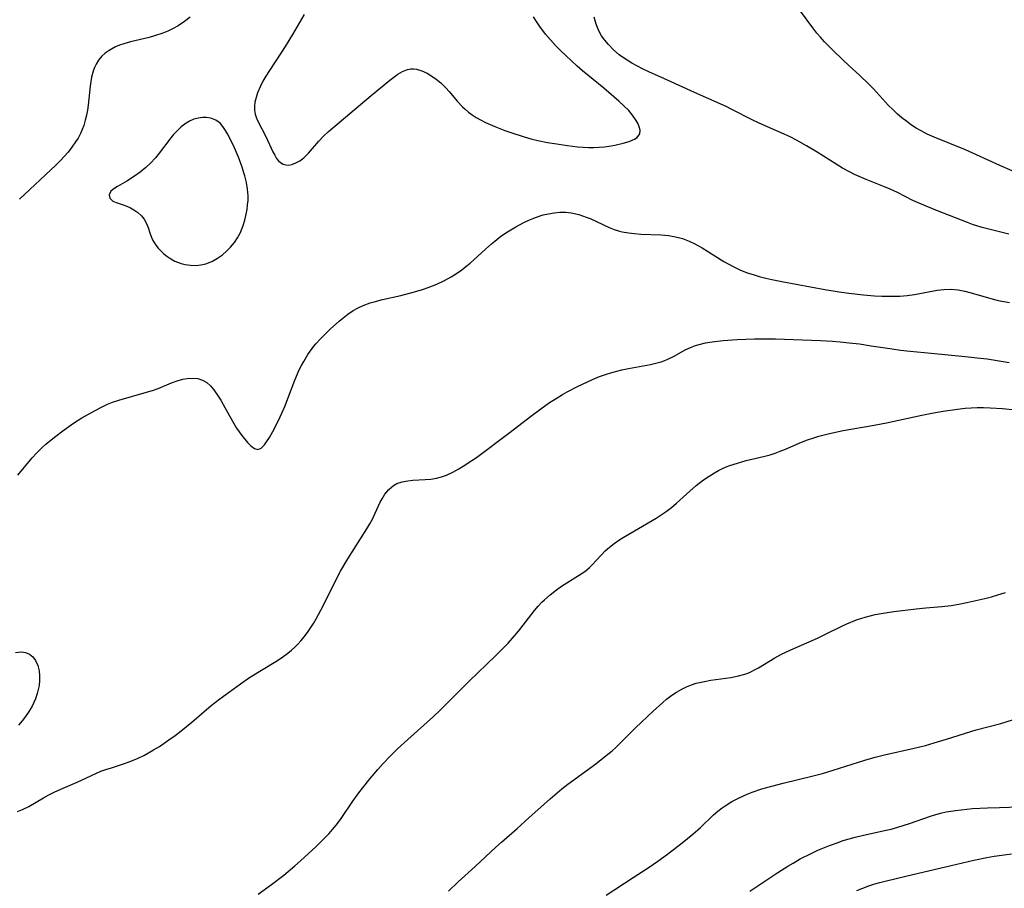
# Model space of a CAD drawing. Units: inches. Extents: x 2055690 to 2061119, y 184904 to 190347.
# Drawn here: x 2056814 to 2056930, y 186202 to 186304 of the extents above; entities that cross this region are included whole.
import ezdxf

# ---------------------------------------------------------------- set-up
doc = ezdxf.new("R2010")
doc.units = ezdxf.units.IN
doc.header["$MEASUREMENT"] = 0
doc.layers.add('c_23_T14S_R18E', color=135, linetype='Continuous')

msp = doc.modelspace()

# ---------------------------------------------------------------- linework, layer by layer
at = {"layer": 'c_23_T14S_R18E'}
for points in [[(2056930.53, 186286.22, 1018), (2056929.06, 186286.85, 1018), (2056926.35, 186288.11, 1018), (2056925.06, 186288.67, 1018), (2056921.41, 186290.15, 1018), (2056920.59, 186290.52, 1018), (2056919.86, 186290.9, 1018), (2056919.3, 186291.23, 1018), (2056918.76, 186291.58, 1018), (2056918.18, 186291.98, 1018), (2056917.62, 186292.42, 1018), (2056917.11, 186292.86, 1018), (2056916.54, 186293.39, 1018), (2056916.07, 186293.88, 1018), (2056914.29, 186295.82, 1018), (2056913.77, 186296.35, 1018), (2056912.68, 186297.39, 1018), (2056911.46, 186298.49, 1018), (2056910.66, 186299.23, 1018), (2056909.57, 186300.3, 1018), (2056908.58, 186301.31, 1018), (2056908.11, 186301.84, 1018), (2056907.69, 186302.34, 1018), (2056907.22, 186302.94, 1018), (2056905.76, 186304.89, 1018)], [(2056834.41, 186304.2, 1016), (2056833.73, 186303.67, 1016), (2056833.01, 186303.19, 1016), (2056832.27, 186302.79, 1016), (2056831.81, 186302.57, 1016), (2056831.22, 186302.34, 1016), (2056830.23, 186302, 1016), (2056829.62, 186301.83, 1016), (2056827.43, 186301.3, 1016), (2056826.66, 186301.08, 1016), (2056826.16, 186300.9, 1016), (2056825.67, 186300.71, 1016), (2056824.92, 186300.31, 1016), (2056824.46, 186299.97, 1016), (2056824.05, 186299.59, 1016), (2056823.7, 186299.16, 1016), (2056823.41, 186298.69, 1016), (2056823.23, 186298.29, 1016), (2056823.07, 186297.87, 1016), (2056822.89, 186297.16, 1016), (2056822.79, 186296.65, 1016), (2056822.71, 186296.13, 1016), (2056822.47, 186293.91, 1016), (2056822.39, 186293.3, 1016), (2056822.29, 186292.72, 1016), (2056822.15, 186292.14, 1016), (2056821.98, 186291.54, 1016), (2056821.8, 186291.06, 1016), (2056821.59, 186290.58, 1016), (2056821.3, 186290.04, 1016), (2056821.02, 186289.6, 1016), (2056820.59, 186289, 1016), (2056820.13, 186288.42, 1016), (2056819.68, 186287.9, 1016), (2056819.21, 186287.38, 1016), (2056818.71, 186286.89, 1016), (2056814.45, 186282.92, 1016)], [(2056847.74, 186304.49, 1014), (2056846.37, 186302.16, 1014), (2056845.51, 186300.76, 1014), (2056845.09, 186300.11, 1014), (2056843.6, 186297.85, 1014), (2056843.25, 186297.28, 1014), (2056842.92, 186296.71, 1014), (2056842.63, 186296.14, 1014), (2056842.29, 186295.35, 1014), (2056842.11, 186294.8, 1014), (2056841.98, 186294.27, 1014), (2056841.91, 186293.78, 1014), (2056841.91, 186293.32, 1014), (2056842.01, 186292.84, 1014), (2056842.18, 186292.37, 1014), (2056842.37, 186291.97, 1014), (2056843.25, 186290.22, 1014), (2056844.08, 186288.45, 1014), (2056844.29, 186288.04, 1014), (2056844.52, 186287.68, 1014), (2056844.73, 186287.41, 1014), (2056844.96, 186287.19, 1014), (2056845.27, 186287.01, 1014), (2056845.6, 186286.91, 1014), (2056845.95, 186286.9, 1014), (2056846.31, 186286.97, 1014), (2056846.77, 186287.14, 1014), (2056847.23, 186287.4, 1014), (2056847.68, 186287.73, 1014), (2056848.25, 186288.3, 1014), (2056849.45, 186289.7, 1014), (2056850, 186290.27, 1014), (2056850.59, 186290.83, 1014), (2056855.56, 186295.05, 1014), (2056857.74, 186296.82, 1014), (2056858.22, 186297.19, 1014), (2056858.69, 186297.52, 1014), (2056859.25, 186297.85, 1014), (2056859.81, 186298.07, 1014), (2056860.19, 186298.15, 1014), (2056860.52, 186298.16, 1014), (2056860.87, 186298.12, 1014), (2056861.49, 186297.93, 1014), (2056862.12, 186297.63, 1014), (2056862.65, 186297.31, 1014), (2056863.17, 186296.95, 1014), (2056863.7, 186296.51, 1014), (2056864.3, 186295.93, 1014), (2056864.7, 186295.48, 1014), (2056865.63, 186294.38, 1014), (2056866.24, 186293.71, 1014), (2056866.55, 186293.42, 1014), (2056866.93, 186293.09, 1014), (2056867.38, 186292.76, 1014), (2056867.84, 186292.46, 1014), (2056868.34, 186292.18, 1014), (2056868.92, 186291.88, 1014), (2056870.02, 186291.39, 1014), (2056871.2, 186290.94, 1014), (2056871.89, 186290.7, 1014), (2056873.44, 186290.21, 1014), (2056874.25, 186289.98, 1014), (2056875.07, 186289.78, 1014), (2056876.18, 186289.55, 1014), (2056876.99, 186289.4, 1014), (2056878.53, 186289.18, 1014), (2056879.69, 186289.04, 1014), (2056880.35, 186288.98, 1014), (2056880.98, 186288.95, 1014), (2056881.61, 186288.94, 1014), (2056882.24, 186288.97, 1014), (2056882.85, 186289.03, 1014), (2056883.62, 186289.15, 1014), (2056884.07, 186289.23, 1014), (2056885.02, 186289.44, 1014), (2056885.75, 186289.65, 1014), (2056886.35, 186289.91, 1014), (2056886.66, 186290.11, 1014), (2056886.99, 186290.54, 1014), (2056887.02, 186290.97, 1014), (2056886.92, 186291.38, 1014), (2056886.74, 186291.8, 1014), (2056886.49, 186292.23, 1014), (2056886.14, 186292.75, 1014), (2056885.68, 186293.27, 1014), (2056885.16, 186293.78, 1014), (2056884.52, 186294.37, 1014), (2056882.76, 186295.88, 1014), (2056880.91, 186297.39, 1014), (2056880.29, 186297.92, 1014), (2056879.66, 186298.47, 1014), (2056878.34, 186299.7, 1014), (2056877.72, 186300.29, 1014), (2056877.12, 186300.89, 1014), (2056876.52, 186301.54, 1014), (2056875.96, 186302.22, 1014), (2056875.3, 186303.1, 1014), (2056874.9, 186303.67, 1014), (2056874.53, 186304.25, 1014)], [(2056930.11, 186278.8, 1016), (2056928.4, 186279.23, 1016), (2056927.02, 186279.6, 1016), (2056925.88, 186279.96, 1016), (2056925.28, 186280.17, 1016), (2056921.77, 186281.54, 1016), (2056920.47, 186282.07, 1016), (2056918.91, 186282.76, 1016), (2056917.09, 186283.68, 1016), (2056916.26, 186284.06, 1016), (2056915.58, 186284.35, 1016), (2056913.46, 186285.2, 1016), (2056912.62, 186285.55, 1016), (2056912.09, 186285.8, 1016), (2056911.56, 186286.06, 1016), (2056910.67, 186286.55, 1016), (2056907.7, 186288.39, 1016), (2056906.48, 186289.14, 1016), (2056905.31, 186289.8, 1016), (2056904.54, 186290.19, 1016), (2056903.85, 186290.52, 1016), (2056900.95, 186291.81, 1016), (2056900.21, 186292.16, 1016), (2056897.74, 186293.4, 1016), (2056897.06, 186293.73, 1016), (2056893.39, 186295.37, 1016), (2056890.22, 186296.84, 1016), (2056888.02, 186297.81, 1016), (2056887.35, 186298.13, 1016), (2056886.62, 186298.49, 1016), (2056886.04, 186298.81, 1016), (2056885.48, 186299.15, 1016), (2056884.95, 186299.51, 1016), (2056884.56, 186299.8, 1016), (2056883.9, 186300.39, 1016), (2056883.3, 186301.01, 1016), (2056882.87, 186301.5, 1016), (2056882.49, 186302.02, 1016), (2056882.17, 186302.59, 1016), (2056881.86, 186303.38, 1016), (2056881.66, 186304.21, 1016)], [(2056814.24, 186250.63, 1016), (2056815.95, 186252.65, 1016), (2056816.44, 186253.19, 1016), (2056817.11, 186253.87, 1016), (2056817.55, 186254.27, 1016), (2056818.53, 186255.09, 1016), (2056819.68, 186255.95, 1016), (2056820.75, 186256.7, 1016), (2056821.75, 186257.33, 1016), (2056823.37, 186258.23, 1016), (2056824.06, 186258.6, 1016), (2056824.76, 186258.94, 1016), (2056825.32, 186259.17, 1016), (2056826.08, 186259.42, 1016), (2056829.3, 186260.33, 1016), (2056830, 186260.55, 1016), (2056830.66, 186260.78, 1016), (2056832.23, 186261.41, 1016), (2056832.89, 186261.65, 1016), (2056833.54, 186261.84, 1016), (2056834.07, 186261.95, 1016), (2056834.7, 186261.99, 1016), (2056835.3, 186261.93, 1016), (2056835.85, 186261.76, 1016), (2056836.35, 186261.46, 1016), (2056836.79, 186261.07, 1016), (2056837.19, 186260.6, 1016), (2056837.7, 186259.88, 1016), (2056837.99, 186259.4, 1016), (2056838.28, 186258.91, 1016), (2056839.34, 186256.94, 1016), (2056839.84, 186256.12, 1016), (2056840.45, 186255.27, 1016), (2056841.13, 186254.44, 1016), (2056841.51, 186254.05, 1016), (2056841.92, 186253.74, 1016), (2056842.31, 186253.64, 1016), (2056842.7, 186253.79, 1016), (2056843.08, 186254.17, 1016), (2056843.35, 186254.52, 1016), (2056843.67, 186255.04, 1016), (2056844.06, 186255.72, 1016), (2056844.72, 186257.01, 1016), (2056845.13, 186257.87, 1016), (2056845.47, 186258.67, 1016), (2056846.66, 186261.74, 1016), (2056847.17, 186262.93, 1016), (2056847.41, 186263.44, 1016), (2056847.68, 186263.94, 1016), (2056848.17, 186264.74, 1016), (2056848.87, 186265.7, 1016), (2056849.1, 186265.98, 1016), (2056849.69, 186266.62, 1016), (2056850.3, 186267.24, 1016), (2056850.82, 186267.75, 1016), (2056851.82, 186268.64, 1016), (2056852.25, 186269, 1016), (2056852.84, 186269.45, 1016), (2056853.46, 186269.87, 1016), (2056854.04, 186270.2, 1016), (2056854.65, 186270.49, 1016), (2056855.47, 186270.78, 1016), (2056855.93, 186270.92, 1016), (2056856.9, 186271.16, 1016), (2056859.03, 186271.65, 1016), (2056860.65, 186272.07, 1016), (2056861.56, 186272.35, 1016), (2056862.24, 186272.58, 1016), (2056863.25, 186272.98, 1016), (2056864.15, 186273.4, 1016), (2056864.92, 186273.82, 1016), (2056865.54, 186274.21, 1016), (2056866.15, 186274.64, 1016), (2056866.65, 186275.03, 1016), (2056867.13, 186275.43, 1016), (2056868.92, 186277.07, 1016), (2056869.64, 186277.7, 1016), (2056870.01, 186278.01, 1016), (2056870.74, 186278.57, 1016), (2056871.5, 186279.09, 1016), (2056872.5, 186279.69, 1016), (2056873.42, 186280.17, 1016), (2056874.01, 186280.45, 1016), (2056874.6, 186280.69, 1016), (2056875.2, 186280.91, 1016), (2056875.67, 186281.06, 1016), (2056876.32, 186281.21, 1016), (2056876.97, 186281.32, 1016), (2056877.62, 186281.38, 1016), (2056878.32, 186281.37, 1016), (2056878.97, 186281.3, 1016), (2056879.85, 186281.11, 1016), (2056880.71, 186280.82, 1016), (2056881.18, 186280.64, 1016), (2056883.4, 186279.6, 1016), (2056883.99, 186279.37, 1016), (2056884.6, 186279.17, 1016), (2056884.92, 186279.09, 1016), (2056885.64, 186278.96, 1016), (2056886.36, 186278.88, 1016), (2056887.1, 186278.83, 1016), (2056889.46, 186278.74, 1016), (2056890.33, 186278.65, 1016), (2056891.14, 186278.51, 1016), (2056891.95, 186278.29, 1016), (2056892.74, 186278.01, 1016), (2056893.41, 186277.7, 1016), (2056894.28, 186277.2, 1016), (2056895.76, 186276.27, 1016), (2056896.8, 186275.63, 1016), (2056897.9, 186275.02, 1016), (2056898.66, 186274.66, 1016), (2056899.54, 186274.31, 1016), (2056900.23, 186274.08, 1016), (2056900.92, 186273.88, 1016), (2056901.71, 186273.67, 1016), (2056902.43, 186273.51, 1016), (2056903.59, 186273.28, 1016), (2056908.61, 186272.35, 1016), (2056910.28, 186272.08, 1016), (2056911.41, 186271.92, 1016), (2056913.13, 186271.72, 1016), (2056914.41, 186271.6, 1016), (2056915.27, 186271.56, 1016), (2056916.59, 186271.55, 1016), (2056917.38, 186271.58, 1016), (2056918.25, 186271.66, 1016), (2056919.1, 186271.77, 1016), (2056921.74, 186272.26, 1016), (2056922.52, 186272.36, 1016), (2056923.39, 186272.38, 1016), (2056924.2, 186272.3, 1016), (2056924.96, 186272.15, 1016), (2056925.72, 186271.95, 1016), (2056928.28, 186271.22, 1016), (2056928.89, 186271.07, 1016), (2056930.18, 186270.81, 1016)], [(2056814.21, 186211.3, 1018), (2056814.8, 186211.52, 1018), (2056815.55, 186211.89, 1018), (2056817.27, 186212.91, 1018), (2056817.87, 186213.23, 1018), (2056818.49, 186213.54, 1018), (2056819.29, 186213.91, 1018), (2056821.19, 186214.72, 1018), (2056822.78, 186215.47, 1018), (2056823.44, 186215.78, 1018), (2056823.98, 186216, 1018), (2056824.53, 186216.2, 1018), (2056825.2, 186216.42, 1018), (2056826.6, 186216.86, 1018), (2056827.27, 186217.1, 1018), (2056827.76, 186217.29, 1018), (2056828.25, 186217.5, 1018), (2056829.07, 186217.9, 1018), (2056830.14, 186218.49, 1018), (2056830.81, 186218.9, 1018), (2056831.92, 186219.66, 1018), (2056832.64, 186220.18, 1018), (2056833.34, 186220.72, 1018), (2056834.6, 186221.76, 1018), (2056836.85, 186223.68, 1018), (2056837.87, 186224.47, 1018), (2056839.01, 186225.31, 1018), (2056840.31, 186226.24, 1018), (2056841.34, 186226.95, 1018), (2056842.56, 186227.72, 1018), (2056844.62, 186228.97, 1018), (2056845.23, 186229.38, 1018), (2056845.83, 186229.82, 1018), (2056846.25, 186230.17, 1018), (2056846.64, 186230.52, 1018), (2056847, 186230.88, 1018), (2056847.34, 186231.24, 1018), (2056847.79, 186231.78, 1018), (2056848.21, 186232.35, 1018), (2056848.83, 186233.28, 1018), (2056849.14, 186233.81, 1018), (2056849.7, 186234.83, 1018), (2056850.04, 186235.49, 1018), (2056851.35, 186238.18, 1018), (2056851.98, 186239.39, 1018), (2056852.83, 186240.83, 1018), (2056855.07, 186244.36, 1018), (2056855.41, 186244.92, 1018), (2056855.72, 186245.49, 1018), (2056856.05, 186246.17, 1018), (2056856.64, 186247.49, 1018), (2056856.84, 186247.88, 1018), (2056857.15, 186248.4, 1018), (2056857.62, 186248.97, 1018), (2056858.17, 186249.42, 1018), (2056858.58, 186249.64, 1018), (2056859.19, 186249.85, 1018), (2056859.85, 186249.97, 1018), (2056860.45, 186250.03, 1018), (2056861.88, 186250.11, 1018), (2056862.54, 186250.17, 1018), (2056863.2, 186250.27, 1018), (2056863.8, 186250.43, 1018), (2056864.38, 186250.64, 1018), (2056865.1, 186250.98, 1018), (2056865.81, 186251.36, 1018), (2056866.34, 186251.68, 1018), (2056867.35, 186252.34, 1018), (2056867.88, 186252.71, 1018), (2056871.81, 186255.65, 1018), (2056874.21, 186257.49, 1018), (2056875.4, 186258.38, 1018), (2056876.42, 186259.11, 1018), (2056877.18, 186259.6, 1018), (2056877.95, 186260.07, 1018), (2056878.5, 186260.38, 1018), (2056879.71, 186261, 1018), (2056880.87, 186261.55, 1018), (2056881.44, 186261.81, 1018), (2056882.27, 186262.15, 1018), (2056882.98, 186262.4, 1018), (2056883.7, 186262.63, 1018), (2056884.87, 186262.93, 1018), (2056885.64, 186263.09, 1018), (2056888.24, 186263.58, 1018), (2056889.01, 186263.76, 1018), (2056889.46, 186263.89, 1018), (2056889.91, 186264.05, 1018), (2056890.25, 186264.19, 1018), (2056890.98, 186264.56, 1018), (2056892.28, 186265.28, 1018), (2056892.89, 186265.56, 1018), (2056893.48, 186265.78, 1018), (2056893.9, 186265.91, 1018), (2056894.65, 186266.09, 1018), (2056895.42, 186266.22, 1018), (2056896.73, 186266.37, 1018), (2056898.34, 186266.48, 1018), (2056900.39, 186266.57, 1018), (2056901.83, 186266.59, 1018), (2056902.84, 186266.58, 1018), (2056908.11, 186266.38, 1018), (2056909.52, 186266.3, 1018), (2056910.39, 186266.23, 1018), (2056911.47, 186266.12, 1018), (2056912.65, 186265.98, 1018), (2056914.03, 186265.77, 1018), (2056916.47, 186265.39, 1018), (2056917.44, 186265.26, 1018), (2056918.59, 186265.13, 1018), (2056921.06, 186264.91, 1018), (2056925.02, 186264.52, 1018), (2056926.4, 186264.37, 1018), (2056927.6, 186264.22, 1018), (2056930.16, 186263.81, 1018)], [(2056842.36, 186201.62, 1020), (2056843.93, 186202.75, 1020), (2056845.35, 186203.85, 1020), (2056846.64, 186204.93, 1020), (2056847.3, 186205.51, 1020), (2056849.12, 186207.19, 1020), (2056850.2, 186208.24, 1020), (2056850.63, 186208.68, 1020), (2056851.3, 186209.47, 1020), (2056851.62, 186209.88, 1020), (2056852.06, 186210.49, 1020), (2056853.43, 186212.52, 1020), (2056854.13, 186213.5, 1020), (2056854.56, 186214.04, 1020), (2056855.46, 186215.16, 1020), (2056856.36, 186216.22, 1020), (2056856.97, 186216.9, 1020), (2056857.79, 186217.78, 1020), (2056858.66, 186218.63, 1020), (2056859.85, 186219.71, 1020), (2056862.87, 186222.42, 1020), (2056863.65, 186223.15, 1020), (2056866.01, 186225.54, 1020), (2056867.03, 186226.55, 1020), (2056870.11, 186229.49, 1020), (2056870.94, 186230.32, 1020), (2056871.58, 186230.99, 1020), (2056872.59, 186232.14, 1020), (2056872.95, 186232.58, 1020), (2056874.68, 186234.81, 1020), (2056875.1, 186235.3, 1020), (2056875.53, 186235.77, 1020), (2056875.82, 186236.06, 1020), (2056876.49, 186236.65, 1020), (2056877.25, 186237.24, 1020), (2056877.84, 186237.65, 1020), (2056878.44, 186238.03, 1020), (2056879.8, 186238.88, 1020), (2056880.53, 186239.37, 1020), (2056880.77, 186239.56, 1020), (2056881.08, 186239.83, 1020), (2056881.4, 186240.13, 1020), (2056882.46, 186241.28, 1020), (2056882.94, 186241.77, 1020), (2056883.44, 186242.21, 1020), (2056883.98, 186242.63, 1020), (2056884.66, 186243.1, 1020), (2056885.24, 186243.47, 1020), (2056888.89, 186245.62, 1020), (2056889.6, 186246.07, 1020), (2056890.05, 186246.38, 1020), (2056890.67, 186246.85, 1020), (2056891.27, 186247.36, 1020), (2056892.83, 186248.77, 1020), (2056893.58, 186249.42, 1020), (2056894.43, 186250.07, 1020), (2056895.07, 186250.51, 1020), (2056895.72, 186250.91, 1020), (2056896.18, 186251.17, 1020), (2056896.64, 186251.4, 1020), (2056897.08, 186251.59, 1020), (2056897.52, 186251.76, 1020), (2056898.4, 186252.05, 1020), (2056898.91, 186252.2, 1020), (2056899.42, 186252.33, 1020), (2056901.61, 186252.85, 1020), (2056902.21, 186253.01, 1020), (2056902.81, 186253.21, 1020), (2056903.39, 186253.43, 1020), (2056904, 186253.67, 1020), (2056905.89, 186254.48, 1020), (2056906.59, 186254.76, 1020), (2056907.31, 186255.01, 1020), (2056907.89, 186255.2, 1020), (2056909.16, 186255.52, 1020), (2056910.74, 186255.84, 1020), (2056914.36, 186256.46, 1020), (2056915.8, 186256.76, 1020), (2056919.95, 186257.65, 1020), (2056921.1, 186257.87, 1020), (2056922.43, 186258.11, 1020), (2056924.1, 186258.35, 1020), (2056925.03, 186258.45, 1020), (2056925.73, 186258.5, 1020), (2056926.42, 186258.54, 1020), (2056927.15, 186258.54, 1020), (2056927.92, 186258.52, 1020), (2056929.39, 186258.42, 1020), (2056932.43, 186258.1, 1020)], [(2056864.6, 186201.99, 1022), (2056865.75, 186203.06, 1022), (2056867.72, 186204.86, 1022), (2056870.14, 186207.12, 1022), (2056870.81, 186207.73, 1022), (2056872.62, 186209.31, 1022), (2056874.01, 186210.57, 1022), (2056876.51, 186212.78, 1022), (2056877.87, 186213.94, 1022), (2056878.56, 186214.48, 1022), (2056881.84, 186216.89, 1022), (2056883.04, 186217.83, 1022), (2056883.73, 186218.41, 1022), (2056884.16, 186218.8, 1022), (2056884.84, 186219.45, 1022), (2056886.49, 186221.09, 1022), (2056888.55, 186223.04, 1022), (2056889.67, 186224.06, 1022), (2056890.1, 186224.42, 1022), (2056890.72, 186224.89, 1022), (2056891.26, 186225.25, 1022), (2056891.82, 186225.56, 1022), (2056892.42, 186225.86, 1022), (2056893.03, 186226.1, 1022), (2056893.58, 186226.29, 1022), (2056894.54, 186226.52, 1022), (2056895.27, 186226.64, 1022), (2056897.63, 186226.97, 1022), (2056898.51, 186227.15, 1022), (2056899.1, 186227.3, 1022), (2056899.51, 186227.45, 1022), (2056899.97, 186227.63, 1022), (2056900.4, 186227.85, 1022), (2056900.87, 186228.11, 1022), (2056902.77, 186229.28, 1022), (2056903.55, 186229.7, 1022), (2056904.63, 186230.2, 1022), (2056907.77, 186231.58, 1022), (2056908.78, 186232.07, 1022), (2056910.61, 186232.99, 1022), (2056911.17, 186233.25, 1022), (2056912.31, 186233.7, 1022), (2056913.34, 186234.04, 1022), (2056913.91, 186234.19, 1022), (2056914.48, 186234.33, 1022), (2056915.19, 186234.46, 1022), (2056916.67, 186234.68, 1022), (2056919.3, 186235.01, 1022), (2056920.41, 186235.13, 1022), (2056922.3, 186235.28, 1022), (2056923.36, 186235.4, 1022), (2056924.29, 186235.54, 1022), (2056925.21, 186235.72, 1022), (2056927.31, 186236.2, 1022), (2056928.09, 186236.4, 1022), (2056928.85, 186236.62, 1022), (2056929.72, 186236.91, 1022)], [(2056813.98, 186229.88, 1018), (2056814.67, 186229.96, 1018), (2056815.17, 186229.9, 1018), (2056815.63, 186229.7, 1018), (2056816, 186229.39, 1018), (2056816.31, 186228.97, 1018), (2056816.58, 186228.38, 1018), (2056816.75, 186227.75, 1018), (2056816.81, 186227.18, 1018), (2056816.8, 186226.62, 1018), (2056816.74, 186226.04, 1018), (2056816.68, 186225.73, 1018), (2056816.52, 186225.11, 1018), (2056816.32, 186224.49, 1018), (2056816.13, 186224.05, 1018), (2056815.92, 186223.62, 1018), (2056815.52, 186222.93, 1018), (2056815.05, 186222.27, 1018), (2056814.75, 186221.9, 1018), (2056814.32, 186221.4, 1018)], [(2056883.03, 186201.52, 1024), (2056886.2, 186203.57, 1024), (2056887.94, 186204.72, 1024), (2056889.07, 186205.49, 1024), (2056890.2, 186206.3, 1024), (2056891.94, 186207.63, 1024), (2056893.19, 186208.65, 1024), (2056894.08, 186209.44, 1024), (2056895.61, 186210.91, 1024), (2056896.1, 186211.34, 1024), (2056896.6, 186211.73, 1024), (2056896.94, 186211.97, 1024), (2056897.74, 186212.47, 1024), (2056898.59, 186212.91, 1024), (2056899.53, 186213.33, 1024), (2056900.13, 186213.56, 1024), (2056901.25, 186213.93, 1024), (2056902.4, 186214.27, 1024), (2056903.74, 186214.62, 1024), (2056907.24, 186215.47, 1024), (2056908.33, 186215.76, 1024), (2056909.6, 186216.13, 1024), (2056913.27, 186217.3, 1024), (2056914.48, 186217.65, 1024), (2056915.57, 186217.92, 1024), (2056919.06, 186218.7, 1024), (2056920.36, 186219.02, 1024), (2056921.41, 186219.32, 1024), (2056922.85, 186219.76, 1024), (2056925.66, 186220.66, 1024), (2056926.32, 186220.86, 1024), (2056929.2, 186221.6, 1024), (2056930.55, 186222, 1024)], [(2056899.85, 186201.97, 1026), (2056903.13, 186204.15, 1026), (2056904.27, 186204.89, 1026), (2056904.89, 186205.27, 1026), (2056905.74, 186205.76, 1026), (2056907.01, 186206.4, 1026), (2056907.79, 186206.76, 1026), (2056909.16, 186207.32, 1026), (2056910.04, 186207.65, 1026), (2056910.75, 186207.89, 1026), (2056911.47, 186208.11, 1026), (2056912.14, 186208.29, 1026), (2056912.99, 186208.49, 1026), (2056915.57, 186209.06, 1026), (2056916.37, 186209.25, 1026), (2056917.16, 186209.46, 1026), (2056918.52, 186209.9, 1026), (2056920.96, 186210.75, 1026), (2056921.46, 186210.9, 1026), (2056922.13, 186211.09, 1026), (2056922.81, 186211.24, 1026), (2056923.88, 186211.43, 1026), (2056924.55, 186211.51, 1026), (2056925.89, 186211.63, 1026), (2056927.62, 186211.73, 1026), (2056929.04, 186211.78, 1026), (2056933.54, 186211.91, 1026)], [(2056912.36, 186202.06, 1028), (2056913.04, 186202.35, 1028), (2056913.74, 186202.61, 1028), (2056914.44, 186202.84, 1028), (2056914.89, 186202.97, 1028), (2056915.66, 186203.16, 1028), (2056918.24, 186203.76, 1028), (2056923.39, 186205, 1028), (2056926.01, 186205.62, 1028), (2056927.56, 186205.92, 1028), (2056928.41, 186206.07, 1028), (2056929.32, 186206.2, 1028), (2056930.42, 186206.33, 1028)]]:
    msp.add_polyline3d(points, dxfattribs=at)
msp.add_polyline3d([(2056838.55, 186290.94, 1014), (2056838.24, 186291.39, 1014), (2056837.9, 186291.78, 1014), (2056837.4, 186292.14, 1014), (2056836.83, 186292.37, 1014), (2056836.33, 186292.47, 1014), (2056835.87, 186292.47, 1014), (2056835.36, 186292.4, 1014), (2056834.84, 186292.25, 1014), (2056834.34, 186292.04, 1014), (2056833.93, 186291.81, 1014), (2056833.37, 186291.38, 1014), (2056832.83, 186290.87, 1014), (2056832.47, 186290.48, 1014), (2056832.13, 186290.07, 1014), (2056830.8, 186288.29, 1014), (2056830.34, 186287.73, 1014), (2056829.78, 186287.13, 1014), (2056829.22, 186286.61, 1014), (2056828.55, 186286.06, 1014), (2056827.9, 186285.58, 1014), (2056827, 186285, 1014), (2056825.91, 186284.4, 1014), (2056825.47, 186284.13, 1014), (2056825.15, 186283.83, 1014), (2056824.94, 186283.43, 1014), (2056825.01, 186283.01, 1014), (2056825.37, 186282.68, 1014), (2056825.75, 186282.51, 1014), (2056826.59, 186282.25, 1014), (2056827.02, 186282.09, 1014), (2056827.42, 186281.9, 1014), (2056827.82, 186281.67, 1014), (2056828.3, 186281.34, 1014), (2056828.73, 186280.95, 1014), (2056829.03, 186280.58, 1014), (2056829.27, 186280.15, 1014), (2056829.48, 186279.58, 1014), (2056829.68, 186278.97, 1014), (2056829.83, 186278.56, 1014), (2056830.02, 186278.15, 1014), (2056830.4, 186277.52, 1014), (2056830.68, 186277.16, 1014), (2056831, 186276.82, 1014), (2056831.32, 186276.52, 1014), (2056831.67, 186276.24, 1014), (2056832.14, 186275.93, 1014), (2056832.62, 186275.67, 1014), (2056833.35, 186275.39, 1014), (2056833.83, 186275.27, 1014), (2056834.44, 186275.18, 1014), (2056835.06, 186275.16, 1014), (2056835.67, 186275.21, 1014), (2056836.22, 186275.33, 1014), (2056836.56, 186275.45, 1014), (2056837.03, 186275.66, 1014), (2056837.62, 186276, 1014), (2056838.18, 186276.41, 1014), (2056838.67, 186276.83, 1014), (2056839.13, 186277.29, 1014), (2056839.58, 186277.84, 1014), (2056839.93, 186278.37, 1014), (2056840.24, 186278.93, 1014), (2056840.49, 186279.52, 1014), (2056840.6, 186279.81, 1014), (2056840.81, 186280.47, 1014), (2056840.97, 186281.15, 1014), (2056841.07, 186281.69, 1014), (2056841.13, 186282.24, 1014), (2056841.17, 186282.77, 1014), (2056841.17, 186283.29, 1014), (2056841.12, 186284.08, 1014), (2056840.99, 186284.86, 1014), (2056840.8, 186285.63, 1014), (2056840.69, 186286, 1014), (2056840.48, 186286.65, 1014), (2056840.05, 186287.83, 1014), (2056839.6, 186288.9, 1014), (2056839.21, 186289.72, 1014), (2056838.77, 186290.56, 1014)], close=True, dxfattribs=at)

doc.saveas('drawing.dxf')
